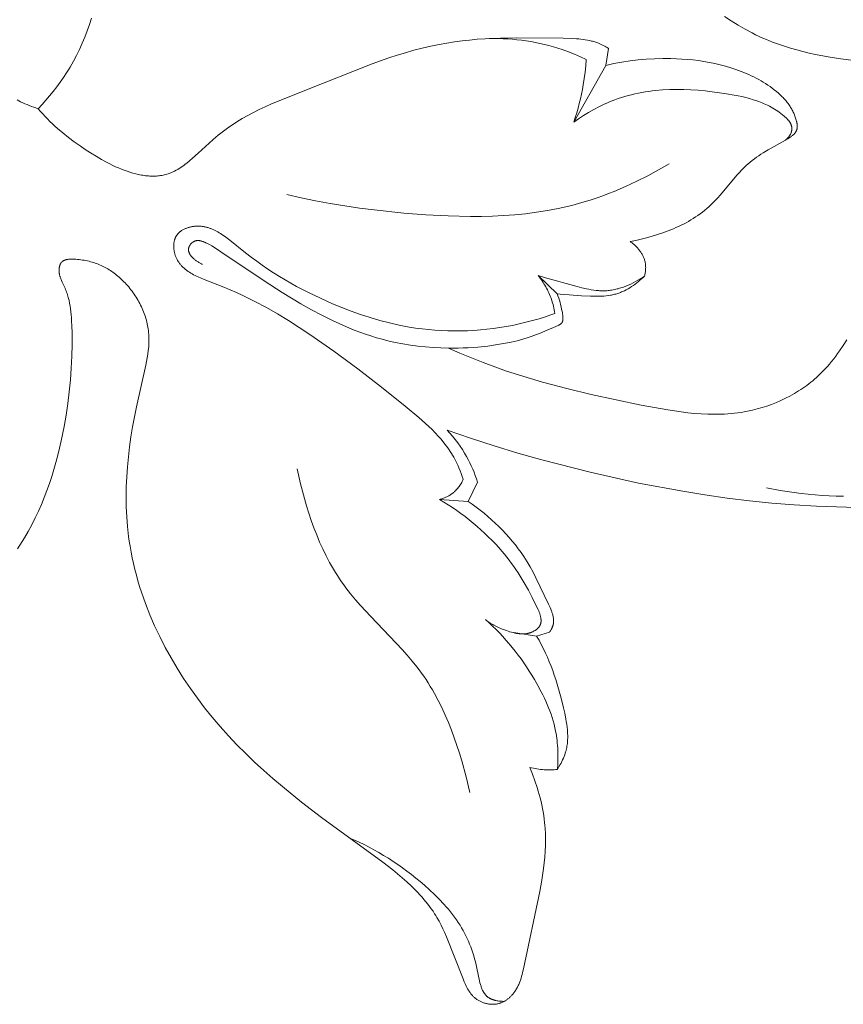
# Model space of a CAD drawing. Units: millimetres. Extents: x 4242 to 6242, y 1458 to 3458.
# Drawn here: x 5644 to 5679, y 2427 to 2468 of the extents above; entities that cross this region are included whole.
import ezdxf

# ---------------------------------------------------------------- set-up
doc = ezdxf.new("R2010")
doc.units = ezdxf.units.MM
doc.header["$MEASUREMENT"] = 0
doc.layers.get('0').update_dxf_attribs({"color": 163, "lineweight": 5})
doc.layers.add('Poliuretan_Stavros', color=161, linetype='Continuous', lineweight=5)

# ---------------------------------------------------------------- blocks, each defined once
blk = doc.blocks.new('NPU.VRS-006_1067_352')
at = {"layer": 'Poliuretan_Stavros'}
for points in [[(440.628, -211.537), (440.535, -211.808), (440.437, -212.077), (440.333, -212.343), (440.223, -212.606), (440.106, -212.865), (439.983, -213.121), (439.852, -213.372), (439.713, -213.62), (439.64, -213.742), (439.565, -213.862), (439.432, -214.066), (439.293, -214.266), (439.148, -214.462), (438.998, -214.655), (438.843, -214.844), (438.684, -215.03), (438.521, -215.212), (438.355, -215.39)], [(473.052, -213.339), (472.503, -213.266), (471.958, -213.181), (471.419, -213.079), (471.152, -213.021), (470.886, -212.958), (470.623, -212.889), (470.361, -212.815), (470.102, -212.734), (469.845, -212.647), (469.59, -212.552), (469.338, -212.45), (469.184, -212.383), (469.03, -212.313), (468.878, -212.241), (468.727, -212.165), (468.427, -212.006), (468.133, -211.836), (467.843, -211.656), (467.559, -211.467)], [(437.466, -215.018), (437.607, -215.091), (437.698, -215.135), (437.789, -215.177), (437.882, -215.217), (437.975, -215.255), (438.069, -215.292), (438.164, -215.326), (438.259, -215.359), (438.355, -215.39)], [(438.355, -215.39), (438.451, -215.503), (438.55, -215.614), (438.65, -215.722), (438.752, -215.827), (438.855, -215.931), (438.961, -216.033), (439.069, -216.132), (439.179, -216.23), (439.405, -216.422), (439.64, -216.61), (439.886, -216.794), (440.142, -216.975), (440.36, -217.124), (440.585, -217.27), (440.815, -217.412), (441.05, -217.549), (441.288, -217.679), (441.409, -217.74), (441.53, -217.8), (441.651, -217.856), (441.773, -217.91), (441.895, -217.961), (442.017, -218.008), (442.139, -218.052), (442.261, -218.093), (442.383, -218.129), (442.504, -218.161), (442.625, -218.19), (442.685, -218.202), (442.745, -218.213), (442.805, -218.223), (442.864, -218.232), (442.924, -218.24), (442.983, -218.246), (443.042, -218.251), (443.101, -218.255), (443.159, -218.258), (443.217, -218.259), (443.275, -218.258), (443.333, -218.257), (443.39, -218.254), (443.447, -218.249), (443.504, -218.243), (443.56, -218.236), (443.616, -218.226), (443.671, -218.216), (443.726, -218.204), (443.781, -218.19), (443.835, -218.174), (443.888, -218.157), (443.923, -218.145), (443.957, -218.132), (443.992, -218.119), (444.026, -218.105), (444.059, -218.09), (444.093, -218.075), (444.16, -218.042), (444.226, -218.007), (444.292, -217.97), (444.357, -217.93), (444.421, -217.889), (444.485, -217.846), (444.548, -217.801), (444.611, -217.754), (444.674, -217.706), (444.799, -217.605), (444.922, -217.5), (445.167, -217.279), (445.78, -216.71), (445.906, -216.601), (446.015, -216.51), (446.124, -216.423), (446.235, -216.338), (446.347, -216.255), (446.46, -216.175), (446.574, -216.098), (446.805, -215.949), (447.039, -215.808), (447.277, -215.675), (447.518, -215.549), (447.761, -215.428), (448.007, -215.312), (448.254, -215.201), (449.768, -214.583), (452.564, -213.478), (453.27, -213.23), (453.624, -213.115), (453.98, -213.006), (454.337, -212.904), (454.696, -212.811), (455.056, -212.727), (455.417, -212.652), (455.739, -212.595), (456.062, -212.545), (456.386, -212.503), (456.711, -212.467), (457.037, -212.438), (457.365, -212.414), (458.023, -212.383), (458.686, -212.369), (460.692, -212.393), (461.069, -212.405), (461.257, -212.416), (461.35, -212.423), (461.443, -212.432), (461.536, -212.443), (461.627, -212.457), (461.718, -212.472), (461.809, -212.491), (461.898, -212.512), (461.943, -212.523), (461.987, -212.536), (462.031, -212.549), (462.075, -212.563), (462.118, -212.578), (462.162, -212.594), (462.221, -212.618), (462.281, -212.644), (462.339, -212.671), (462.397, -212.699), (462.455, -212.729), (462.511, -212.76), (462.567, -212.792), (462.623, -212.825)], [(457.542, -212.404), (457.739, -212.402), (457.935, -212.404), (458.132, -212.411), (458.33, -212.421), (458.527, -212.436), (458.723, -212.455), (458.92, -212.478), (459.116, -212.505), (459.311, -212.536), (459.505, -212.572), (459.699, -212.612), (459.892, -212.656), (460.083, -212.704), (460.274, -212.756), (460.462, -212.813), (460.65, -212.874), (460.91, -212.967), (461.167, -213.068), (461.421, -213.177), (461.671, -213.294)], [(462.623, -212.825), (462.508, -213.545)], [(461.671, -213.294), (461.65, -213.564), (461.621, -213.833), (461.586, -214.102), (461.543, -214.37), (461.507, -214.571), (461.466, -214.772), (461.422, -214.972), (461.374, -215.171), (461.321, -215.369), (461.265, -215.567), (461.206, -215.762), (461.142, -215.957)], [(461.142, -215.957), (462.508, -213.545)], [(462.508, -213.545), (462.677, -213.506), (462.847, -213.469), (463.189, -213.405), (463.533, -213.353), (463.879, -213.312), (464.226, -213.282), (464.575, -213.263), (464.924, -213.255), (465.275, -213.257), (465.509, -213.265), (465.744, -213.277), (465.978, -213.294), (466.212, -213.317), (466.445, -213.345), (466.677, -213.379), (466.908, -213.419), (467.138, -213.465), (467.367, -213.518), (467.593, -213.578), (467.818, -213.645), (468.041, -213.719), (468.261, -213.8), (468.37, -213.844), (468.479, -213.89), (468.587, -213.938), (468.694, -213.987), (468.8, -214.039), (468.906, -214.093), (469.007, -214.147), (469.106, -214.202), (469.204, -214.26), (469.301, -214.32), (469.397, -214.381), (469.491, -214.445), (469.583, -214.512), (469.672, -214.58), (469.76, -214.651), (469.845, -214.725), (469.927, -214.8), (469.967, -214.839), (470.006, -214.878), (470.045, -214.919), (470.082, -214.959), (470.119, -215.001), (470.155, -215.043), (470.19, -215.085), (470.224, -215.128), (470.257, -215.172), (470.29, -215.217), (470.315, -215.254), (470.341, -215.292), (470.365, -215.331), (470.389, -215.369), (470.412, -215.409), (470.434, -215.449), (470.455, -215.489), (470.476, -215.53), (470.495, -215.572), (470.514, -215.614), (470.532, -215.656), (470.549, -215.7), (470.565, -215.744), (470.58, -215.789), (470.594, -215.834), (470.607, -215.88), (470.619, -215.928), (470.624, -215.952), (470.629, -215.976), (470.634, -216), (470.638, -216.024), (470.641, -216.048), (470.644, -216.072), (470.646, -216.096), (470.647, -216.12), (470.648, -216.131), (470.648, -216.143), (470.648, -216.155), (470.647, -216.166), (470.647, -216.177), (470.646, -216.189), (470.645, -216.2), (470.643, -216.211), (470.642, -216.222), (470.64, -216.233), (470.638, -216.244), (470.635, -216.255), (470.633, -216.266), (470.63, -216.276), (470.626, -216.287), (470.622, -216.298), (470.618, -216.308), (470.614, -216.318), (470.61, -216.329), (470.605, -216.339), (470.6, -216.349), (470.594, -216.359), (470.589, -216.368), (470.583, -216.378), (470.577, -216.387), (470.57, -216.397), (470.564, -216.406), (470.557, -216.415), (470.55, -216.424), (470.543, -216.433), (470.535, -216.442), (470.528, -216.451), (470.52, -216.46), (470.512, -216.469), (470.495, -216.486), (470.477, -216.502), (470.459, -216.519), (470.44, -216.535), (470.421, -216.55), (470.401, -216.566), (470.38, -216.581), (470.337, -216.611), (470.293, -216.639), (470.248, -216.667), (470.154, -216.721), (469.404, -217.141), (469.203, -217.264), (469.105, -217.326), (469.009, -217.39), (468.915, -217.455), (468.823, -217.522), (468.733, -217.591), (468.645, -217.662), (468.558, -217.735), (468.474, -217.811), (468.376, -217.905), (468.28, -218.002), (468.186, -218.103), (468.094, -218.206), (467.366, -219.072), (467.272, -219.178), (467.175, -219.283), (467.076, -219.384), (466.975, -219.483), (466.888, -219.563), (466.798, -219.641), (466.707, -219.716), (466.614, -219.789), (466.519, -219.86), (466.423, -219.928), (466.324, -219.994), (466.224, -220.058), (466.123, -220.12), (466.02, -220.18), (465.916, -220.238), (465.811, -220.294), (465.704, -220.347), (465.596, -220.399), (465.487, -220.449), (465.377, -220.497), (465.155, -220.587), (464.93, -220.671), (464.702, -220.747), (464.472, -220.817), (464.241, -220.881), (464.009, -220.939), (463.777, -220.992), (463.545, -221.039)], [(461.142, -215.957), (461.347, -215.815), (461.557, -215.679), (461.77, -215.548), (461.988, -215.425), (462.209, -215.308), (462.321, -215.253), (462.434, -215.2), (462.547, -215.148), (462.662, -215.099), (462.777, -215.053), (462.893, -215.008), (463.033, -214.959), (463.173, -214.912), (463.314, -214.869), (463.457, -214.829), (463.6, -214.793), (463.744, -214.759), (463.889, -214.728), (464.034, -214.701), (464.18, -214.676), (464.327, -214.654), (464.475, -214.635), (464.623, -214.619), (464.921, -214.593), (465.22, -214.578), (465.521, -214.573), (465.823, -214.576), (466.125, -214.588), (466.428, -214.607), (466.731, -214.634), (467.034, -214.668), (467.335, -214.707), (467.636, -214.753), (467.967, -214.81), (468.131, -214.842), (468.294, -214.877), (468.456, -214.916), (468.616, -214.958), (468.774, -215.005), (468.931, -215.057), (469.008, -215.084), (469.085, -215.114), (469.161, -215.144), (469.237, -215.176), (469.312, -215.21), (469.386, -215.245), (469.46, -215.282), (469.533, -215.321), (469.605, -215.361), (469.676, -215.404), (469.747, -215.448), (469.816, -215.494), (469.885, -215.542), (469.953, -215.593), (470.02, -215.645), (470.086, -215.7), (470.139, -215.746), (470.165, -215.77), (470.19, -215.794), (470.215, -215.819), (470.239, -215.844), (470.261, -215.87), (470.273, -215.883), (470.283, -215.896), (470.294, -215.91), (470.304, -215.923), (470.314, -215.937), (470.323, -215.951), (470.332, -215.965), (470.341, -215.979), (470.349, -215.993), (470.357, -216.008), (470.365, -216.022), (470.372, -216.037), (470.378, -216.052), (470.385, -216.068), (470.39, -216.083), (470.395, -216.099), (470.4, -216.115), (470.402, -216.123), (470.404, -216.131), (470.406, -216.142), (470.409, -216.153), (470.411, -216.165), (470.412, -216.177), (470.414, -216.188), (470.415, -216.2), (470.416, -216.212), (470.416, -216.223), (470.416, -216.235), (470.416, -216.247), (470.416, -216.259), (470.415, -216.271), (470.415, -216.282), (470.413, -216.294), (470.412, -216.306), (470.41, -216.318), (470.408, -216.333), (470.404, -216.348), (470.401, -216.363), (470.397, -216.378), (470.392, -216.393), (470.387, -216.408), (470.382, -216.422), (470.376, -216.437), (470.37, -216.451), (470.363, -216.465), (470.356, -216.479), (470.349, -216.493), (470.341, -216.507), (470.333, -216.52), (470.325, -216.534), (470.316, -216.547), (470.307, -216.56), (470.298, -216.572), (470.289, -216.585), (470.279, -216.597), (470.269, -216.609), (470.258, -216.621), (470.248, -216.633), (470.237, -216.645), (470.226, -216.656), (470.215, -216.667), (470.203, -216.677), (470.192, -216.688), (470.18, -216.698), (470.168, -216.708), (470.156, -216.717), (470.144, -216.727)], [(455.811, -225.568), (456.298, -225.785), (456.788, -225.992), (457.283, -226.187), (457.782, -226.372), (458.284, -226.547), (458.789, -226.712), (459.81, -227.018), (460.843, -227.295), (461.887, -227.546), (464.001, -227.993), (465.137, -228.201), (465.706, -228.285), (465.99, -228.32), (466.275, -228.348), (466.559, -228.369), (466.843, -228.383), (467.127, -228.388), (467.41, -228.383), (467.551, -228.377), (467.692, -228.369), (467.834, -228.358), (467.975, -228.344), (468.115, -228.327), (468.256, -228.307), (468.396, -228.284), (468.537, -228.258), (468.743, -228.213), (468.949, -228.161), (469.154, -228.102), (469.358, -228.037), (469.559, -227.964), (469.758, -227.885), (469.954, -227.8), (470.147, -227.708), (470.337, -227.61), (470.524, -227.505), (470.706, -227.395), (470.795, -227.337), (470.883, -227.278), (470.97, -227.218), (471.056, -227.156), (471.14, -227.093), (471.223, -227.028), (471.305, -226.962), (471.385, -226.895), (471.464, -226.826), (471.541, -226.756), (471.642, -226.659), (471.741, -226.56), (471.837, -226.458), (471.931, -226.355), (472.022, -226.249), (472.111, -226.141), (472.197, -226.032), (472.282, -225.92), (472.364, -225.807), (472.445, -225.692), (472.6, -225.458), (472.75, -225.218)], [(448.928, -219.037), (449.541, -219.179), (450.157, -219.308), (450.775, -219.423), (451.396, -219.525), (452.019, -219.615), (452.645, -219.695), (453.905, -219.826), (454.848, -219.901), (455.795, -219.952), (456.742, -219.973), (457.214, -219.97), (457.686, -219.958), (458.157, -219.935), (458.626, -219.901), (459.093, -219.854), (459.558, -219.795), (460.02, -219.722), (460.479, -219.635), (460.935, -219.533), (461.162, -219.475), (461.388, -219.414), (461.637, -219.341), (461.886, -219.263), (462.133, -219.181), (462.378, -219.093), (462.623, -219.001), (462.865, -218.905), (463.346, -218.7), (463.82, -218.478), (464.287, -218.243), (464.746, -217.994), (465.197, -217.732)], [(456.439, -231.151), (456.398, -231.029), (456.353, -230.908), (456.307, -230.788), (456.257, -230.669), (456.205, -230.551), (456.15, -230.435), (456.092, -230.321), (456.031, -230.208), (455.985, -230.128), (455.936, -230.049), (455.886, -229.97), (455.835, -229.893), (455.782, -229.817), (455.727, -229.742), (455.671, -229.668), (455.614, -229.595), (455.495, -229.452), (455.372, -229.312), (455.244, -229.175), (455.112, -229.041), (454.977, -228.91), (454.838, -228.781), (454.554, -228.529), (453.967, -228.041), (452.962, -227.237), (451.953, -226.458), (450.938, -225.709), (449.918, -224.997), (449.464, -224.695), (449.006, -224.402), (448.539, -224.118), (448.062, -223.845), (447.569, -223.583), (447.059, -223.332), (446.796, -223.211), (446.528, -223.094), (446.253, -222.979), (445.422, -222.658), (445.288, -222.602), (445.156, -222.543), (445.092, -222.513), (445.028, -222.481), (444.966, -222.449), (444.905, -222.415), (444.845, -222.381), (444.787, -222.345), (444.731, -222.307), (444.676, -222.268), (444.65, -222.248), (444.624, -222.228), (444.598, -222.207), (444.573, -222.186), (444.548, -222.164), (444.524, -222.142), (444.5, -222.12), (444.477, -222.097), (444.455, -222.073), (444.433, -222.049), (444.412, -222.025), (444.391, -222), (444.371, -221.974), (444.352, -221.948), (444.333, -221.922), (444.315, -221.894), (444.298, -221.867), (444.281, -221.839), (444.266, -221.81), (444.25, -221.78), (444.236, -221.75), (444.222, -221.72), (444.209, -221.688), (444.197, -221.657), (444.188, -221.63), (444.179, -221.604), (444.171, -221.577), (444.164, -221.55), (444.157, -221.523), (444.151, -221.495), (444.145, -221.467), (444.14, -221.439), (444.135, -221.411), (444.131, -221.382), (444.128, -221.354), (444.125, -221.325), (444.124, -221.297), (444.122, -221.268), (444.122, -221.24), (444.122, -221.211), (444.123, -221.183), (444.125, -221.155), (444.128, -221.127), (444.131, -221.099), (444.135, -221.071), (444.14, -221.044), (444.145, -221.017), (444.152, -220.991), (444.159, -220.964), (444.163, -220.951), (444.168, -220.939), (444.172, -220.926), (444.177, -220.913), (444.182, -220.901), (444.187, -220.888), (444.192, -220.876), (444.198, -220.864), (444.204, -220.852), (444.21, -220.84), (444.216, -220.828), (444.222, -220.817), (444.229, -220.805), (444.236, -220.794), (444.244, -220.782), (444.252, -220.77), (444.26, -220.759), (444.268, -220.748), (444.277, -220.736), (444.286, -220.725), (444.295, -220.715), (444.305, -220.704), (444.314, -220.694), (444.324, -220.684), (444.334, -220.673), (444.345, -220.664), (444.355, -220.654), (444.366, -220.644), (444.377, -220.635), (444.388, -220.626), (444.399, -220.617), (444.411, -220.608), (444.435, -220.591), (444.459, -220.575), (444.484, -220.559), (444.509, -220.544), (444.536, -220.529), (444.562, -220.516), (444.59, -220.503), (444.617, -220.491), (444.645, -220.479), (444.674, -220.468), (444.702, -220.458), (444.732, -220.448), (444.761, -220.439), (444.79, -220.431), (444.82, -220.423), (444.85, -220.417), (444.88, -220.41), (444.91, -220.405), (444.94, -220.4), (444.97, -220.396), (445, -220.392), (445.03, -220.389), (445.06, -220.387), (445.094, -220.385), (445.128, -220.384), (445.161, -220.384), (445.195, -220.384), (445.228, -220.385), (445.261, -220.388), (445.293, -220.391), (445.326, -220.394), (445.358, -220.399), (445.39, -220.404), (445.422, -220.409), (445.454, -220.416), (445.485, -220.423), (445.517, -220.431), (445.548, -220.439), (445.579, -220.448), (445.61, -220.458), (445.641, -220.468), (445.671, -220.479), (445.702, -220.491), (445.762, -220.515), (445.822, -220.542), (445.881, -220.571), (445.94, -220.601), (445.998, -220.633), (446.056, -220.667), (446.113, -220.703), (446.17, -220.74), (446.283, -220.817), (446.394, -220.899), (446.505, -220.983), (447.177, -221.525), (447.414, -221.706), (447.652, -221.881), (447.891, -222.051), (448.131, -222.214), (448.372, -222.371), (448.615, -222.524), (448.859, -222.671), (449.104, -222.812), (449.351, -222.95), (449.851, -223.21), (450.359, -223.454), (450.876, -223.683), (451.268, -223.844), (451.665, -223.997), (452.068, -224.14), (452.474, -224.272), (452.885, -224.393), (453.3, -224.502), (453.718, -224.596), (453.929, -224.638), (454.14, -224.676), (454.413, -224.719), (454.686, -224.756), (454.961, -224.786), (455.236, -224.81), (455.512, -224.827), (455.788, -224.838), (456.064, -224.843), (456.341, -224.841), (456.617, -224.833), (456.893, -224.819), (457.168, -224.799), (457.443, -224.772), (457.717, -224.739), (457.99, -224.7), (458.261, -224.655), (458.532, -224.604), (458.762, -224.556), (458.991, -224.504), (459.218, -224.447), (459.444, -224.385), (459.67, -224.32), (459.893, -224.25), (460.116, -224.177), (460.337, -224.099)], [(455.811, -225.568), (455.486, -225.56), (455.161, -225.544), (454.836, -225.519), (454.512, -225.486), (454.189, -225.443), (453.868, -225.391), (453.549, -225.33), (453.233, -225.259), (452.99, -225.197), (452.749, -225.129), (452.51, -225.055), (452.273, -224.976), (452.037, -224.892), (451.803, -224.803), (451.57, -224.709), (451.339, -224.61), (450.881, -224.401), (450.428, -224.176), (449.98, -223.938), (449.536, -223.689), (448.74, -223.212), (447.962, -222.716), (446.122, -221.472), (445.936, -221.351), (445.736, -221.227), (445.641, -221.17), (445.592, -221.143), (445.543, -221.117), (445.494, -221.092), (445.469, -221.08), (445.444, -221.069), (445.419, -221.059), (445.394, -221.049), (445.369, -221.039), (445.345, -221.031), (445.32, -221.023), (445.295, -221.017), (445.283, -221.014), (445.271, -221.011), (445.258, -221.008), (445.246, -221.006), (445.234, -221.004), (445.222, -221.002), (445.21, -221), (445.198, -220.999), (445.186, -220.998), (445.174, -220.998), (445.162, -220.997), (445.15, -220.997), (445.138, -220.997), (445.127, -220.998), (445.115, -220.999), (445.103, -221), (445.092, -221.001), (445.08, -221.003), (445.069, -221.006), (445.058, -221.008), (445.046, -221.011), (445.035, -221.014), (445.024, -221.018), (445.013, -221.022), (445.002, -221.027), (444.991, -221.031), (444.981, -221.037), (444.97, -221.042), (444.96, -221.048), (444.951, -221.054), (444.942, -221.06), (444.933, -221.066), (444.923, -221.073), (444.915, -221.08), (444.906, -221.087), (444.897, -221.094), (444.888, -221.102), (444.88, -221.11), (444.872, -221.118), (444.864, -221.127), (444.856, -221.135), (444.848, -221.144), (444.841, -221.153), (444.834, -221.162), (444.827, -221.172), (444.82, -221.181), (444.814, -221.191), (444.807, -221.2), (444.801, -221.21), (444.796, -221.22), (444.79, -221.23), (444.785, -221.241), (444.781, -221.251), (444.776, -221.261), (444.772, -221.271), (444.768, -221.282), (444.765, -221.292), (444.762, -221.303), (444.759, -221.313), (444.757, -221.324), (444.755, -221.33), (444.754, -221.337), (444.753, -221.344), (444.752, -221.35), (444.752, -221.357), (444.751, -221.364), (444.751, -221.37), (444.751, -221.377), (444.75, -221.384), (444.751, -221.39), (444.751, -221.397), (444.751, -221.404), (444.752, -221.41), (444.752, -221.417), (444.753, -221.424), (444.754, -221.43), (444.755, -221.437), (444.756, -221.443), (444.757, -221.45), (444.759, -221.456), (444.76, -221.463), (444.762, -221.469), (444.764, -221.476), (444.766, -221.482), (444.768, -221.489), (444.77, -221.495), (444.775, -221.508), (444.78, -221.521), (444.786, -221.534), (444.792, -221.547), (444.798, -221.559), (444.805, -221.572), (444.813, -221.584), (444.82, -221.597), (444.828, -221.609), (444.837, -221.621), (444.846, -221.633), (444.855, -221.645), (444.864, -221.657), (444.874, -221.669), (444.884, -221.681), (444.895, -221.693), (444.905, -221.704), (444.928, -221.727), (444.951, -221.749), (444.975, -221.771), (445, -221.792), (445.025, -221.813), (445.051, -221.833), (445.078, -221.853), (445.105, -221.872), (445.132, -221.89), (445.159, -221.908), (445.187, -221.925), (445.214, -221.941), (445.242, -221.957), (445.269, -221.972), (445.296, -221.986), (445.322, -221.999), (445.348, -222.012)], [(463.545, -221.039), (463.573, -221.059), (463.601, -221.08), (463.628, -221.101), (463.655, -221.123), (463.682, -221.146), (463.709, -221.169), (463.735, -221.192), (463.761, -221.217), (463.786, -221.241), (463.811, -221.267), (463.835, -221.293), (463.859, -221.319), (463.882, -221.346), (463.905, -221.373), (463.927, -221.401), (463.948, -221.43), (463.969, -221.458), (463.989, -221.487), (464.009, -221.517), (464.027, -221.547), (464.045, -221.577), (464.062, -221.608), (464.078, -221.639), (464.093, -221.671), (464.107, -221.702), (464.121, -221.734), (464.133, -221.767), (464.144, -221.799), (464.155, -221.832), (464.164, -221.866), (464.172, -221.899), (464.179, -221.933), (464.183, -221.951), (464.185, -221.968), (464.19, -222.004), (464.194, -222.04), (464.197, -222.077), (464.198, -222.113), (464.199, -222.149), (464.198, -222.186), (464.196, -222.222), (464.193, -222.258), (464.19, -222.295), (464.185, -222.331), (464.18, -222.367), (464.174, -222.403), (464.167, -222.439), (464.159, -222.474), (464.15, -222.509)], [(459.271, -243.406), (459.384, -243.689), (459.489, -243.976), (459.585, -244.266), (459.629, -244.412), (459.671, -244.559), (459.71, -244.707), (459.747, -244.855), (459.78, -245.004), (459.811, -245.153), (459.838, -245.303), (459.862, -245.453), (459.883, -245.603), (459.9, -245.754), (459.911, -245.876), (459.92, -245.998), (459.932, -246.241), (459.936, -246.486), (459.932, -246.73), (459.921, -246.975), (459.903, -247.22), (459.879, -247.464), (459.85, -247.709), (459.779, -248.198), (459.692, -248.684), (459.001, -251.97), (458.965, -252.133), (458.944, -252.214), (458.923, -252.294), (458.899, -252.374), (458.873, -252.452), (458.845, -252.53), (458.83, -252.568), (458.814, -252.607), (458.797, -252.645), (458.78, -252.682), (458.762, -252.719), (458.743, -252.756), (458.723, -252.793), (458.702, -252.829), (458.681, -252.865), (458.658, -252.9), (458.627, -252.946), (458.594, -252.991), (458.577, -253.013), (458.559, -253.035), (458.541, -253.056), (458.523, -253.077), (458.505, -253.098), (458.485, -253.119), (458.466, -253.139), (458.446, -253.159), (458.426, -253.178), (458.405, -253.197), (458.385, -253.216), (458.363, -253.234), (458.342, -253.251), (458.32, -253.268), (458.297, -253.285), (458.275, -253.301), (458.252, -253.316), (458.228, -253.331), (458.205, -253.346), (458.181, -253.359), (458.156, -253.372), (458.132, -253.385), (458.107, -253.396), (458.081, -253.407), (458.056, -253.418), (458.03, -253.427), (458.004, -253.436), (457.977, -253.444), (457.947, -253.453), (457.916, -253.46), (457.884, -253.466), (457.852, -253.472), (457.821, -253.476), (457.788, -253.479), (457.756, -253.482), (457.724, -253.483), (457.691, -253.484), (457.658, -253.483), (457.626, -253.482), (457.593, -253.479), (457.56, -253.476), (457.528, -253.472), (457.495, -253.467), (457.463, -253.461), (457.431, -253.454), (457.399, -253.447), (457.367, -253.438), (457.336, -253.429), (457.304, -253.419), (457.274, -253.408), (457.243, -253.396), (457.213, -253.384), (457.183, -253.371), (457.154, -253.357), (457.125, -253.342), (457.097, -253.326), (457.07, -253.31), (457.043, -253.293), (457.016, -253.276), (456.991, -253.257), (456.965, -253.238), (456.941, -253.218), (456.917, -253.197), (456.893, -253.176), (456.871, -253.154), (456.849, -253.131), (456.827, -253.108), (456.806, -253.085), (456.786, -253.06), (456.766, -253.036), (456.747, -253.01), (456.729, -252.985), (456.71, -252.959), (456.693, -252.932), (456.675, -252.905), (456.658, -252.878), (456.626, -252.822), (456.595, -252.765), (456.565, -252.707), (456.536, -252.648), (456.481, -252.528), (456.429, -252.406), (455.727, -250.62), (455.652, -250.448), (455.574, -250.28), (455.493, -250.113), (455.407, -249.95), (455.317, -249.79), (455.27, -249.711), (455.221, -249.633), (455.152, -249.527), (455.08, -249.423), (455.006, -249.32), (454.929, -249.218), (454.849, -249.119), (454.768, -249.02), (454.684, -248.924), (454.598, -248.828), (454.51, -248.734), (454.42, -248.641), (454.235, -248.459), (454.044, -248.281), (453.846, -248.107), (453.643, -247.937), (453.436, -247.77), (453.012, -247.443), (450.405, -245.535), (449.563, -244.886), (448.743, -244.221), (448.343, -243.88), (447.949, -243.533), (447.563, -243.178), (447.184, -242.815), (446.813, -242.444), (446.451, -242.063), (446.098, -241.671), (445.755, -241.268), (445.437, -240.873), (445.128, -240.467), (444.83, -240.052), (444.544, -239.627), (444.269, -239.193), (444.008, -238.751), (443.76, -238.301), (443.526, -237.845), (443.307, -237.381), (443.105, -236.912), (442.918, -236.437), (442.832, -236.198), (442.75, -235.957), (442.672, -235.716), (442.599, -235.473), (442.531, -235.23), (442.468, -234.985), (442.409, -234.74), (442.356, -234.494), (442.307, -234.248), (442.264, -234), (442.232, -233.791), (442.203, -233.582), (442.157, -233.163), (442.124, -232.742), (442.105, -232.32), (442.099, -231.897), (442.105, -231.473), (442.123, -231.049), (442.152, -230.624), (442.192, -230.198), (442.242, -229.772), (442.301, -229.346), (442.37, -228.92), (442.447, -228.495), (442.531, -228.069), (442.94, -226.291), (442.97, -226.137), (442.998, -225.983), (443.021, -225.83), (443.041, -225.676), (443.056, -225.522), (443.061, -225.446), (443.065, -225.369), (443.067, -225.293), (443.068, -225.216), (443.067, -225.14), (443.065, -225.063), (443.061, -224.987), (443.055, -224.911), (443.047, -224.834), (443.037, -224.758), (443.025, -224.684), (443.011, -224.611), (442.996, -224.537), (442.979, -224.464), (442.96, -224.39), (442.939, -224.317), (442.916, -224.245), (442.892, -224.172), (442.866, -224.1), (442.839, -224.029), (442.81, -223.958), (442.779, -223.887), (442.747, -223.817), (442.713, -223.748), (442.678, -223.679), (442.641, -223.611), (442.603, -223.543), (442.564, -223.476), (442.524, -223.41), (442.482, -223.345), (442.439, -223.281), (442.394, -223.217), (442.349, -223.155), (442.302, -223.093), (442.254, -223.033), (442.206, -222.973), (442.156, -222.915), (442.105, -222.858), (442.053, -222.802), (442, -222.747), (441.947, -222.693), (441.892, -222.641), (441.843, -222.596), (441.794, -222.552), (441.744, -222.509), (441.693, -222.467), (441.642, -222.427), (441.59, -222.387), (441.537, -222.349), (441.484, -222.312), (441.43, -222.275), (441.375, -222.24), (441.319, -222.207), (441.262, -222.174), (441.205, -222.143), (441.147, -222.112), (441.088, -222.083), (441.028, -222.056), (440.968, -222.029), (440.906, -222.004), (440.844, -221.98), (440.781, -221.958), (440.717, -221.936), (440.652, -221.916), (440.586, -221.898), (440.519, -221.881), (440.452, -221.865), (440.383, -221.85), (440.313, -221.837), (440.243, -221.826), (440.171, -221.816), (440.099, -221.807), (440.025, -221.8), (439.951, -221.794), (439.862, -221.789), (439.817, -221.788), (439.773, -221.788), (439.729, -221.789), (439.686, -221.791), (439.665, -221.793), (439.644, -221.795), (439.623, -221.798), (439.603, -221.801), (439.583, -221.805), (439.563, -221.809), (439.544, -221.813), (439.525, -221.818), (439.516, -221.821), (439.507, -221.824), (439.498, -221.827), (439.489, -221.83), (439.48, -221.834), (439.471, -221.837), (439.463, -221.841), (439.454, -221.845), (439.446, -221.849), (439.438, -221.853), (439.43, -221.857), (439.422, -221.862), (439.414, -221.866), (439.407, -221.871), (439.4, -221.876), (439.392, -221.881), (439.385, -221.887), (439.378, -221.892), (439.372, -221.898), (439.365, -221.904), (439.359, -221.91), (439.352, -221.916), (439.346, -221.923), (439.341, -221.929), (439.336, -221.935), (439.332, -221.94), (439.328, -221.945), (439.324, -221.951), (439.32, -221.957), (439.316, -221.962), (439.313, -221.968), (439.309, -221.974), (439.306, -221.98), (439.302, -221.986), (439.299, -221.993), (439.296, -221.999), (439.293, -222.005), (439.29, -222.012), (439.284, -222.025), (439.279, -222.039), (439.274, -222.053), (439.27, -222.067), (439.266, -222.081), (439.262, -222.096), (439.259, -222.111), (439.256, -222.126), (439.253, -222.141), (439.251, -222.156), (439.249, -222.172), (439.247, -222.188), (439.246, -222.203), (439.245, -222.219), (439.244, -222.235), (439.244, -222.251), (439.244, -222.267), (439.244, -222.283), (439.244, -222.299), (439.245, -222.315), (439.246, -222.331), (439.248, -222.347), (439.249, -222.363), (439.253, -222.394), (439.257, -222.415), (439.26, -222.434), (439.264, -222.454), (439.269, -222.474), (439.274, -222.493), (439.279, -222.512), (439.284, -222.531), (439.29, -222.55), (439.302, -222.587), (439.316, -222.623), (439.33, -222.659), (439.345, -222.695), (439.377, -222.765), (439.476, -222.972), (439.501, -223.027), (439.524, -223.082), (439.546, -223.138), (439.566, -223.195), (439.586, -223.252), (439.604, -223.309), (439.621, -223.367), (439.637, -223.425), (439.667, -223.543), (439.692, -223.662), (439.714, -223.783), (439.732, -223.905), (439.748, -224.027), (439.761, -224.15), (439.771, -224.275), (439.779, -224.399), (439.79, -224.649), (439.796, -224.899), (439.798, -225.412), (439.786, -225.921), (439.762, -226.426), (439.725, -226.928), (439.676, -227.427), (439.615, -227.924), (439.542, -228.418), (439.457, -228.91), (439.334, -229.522), (439.265, -229.827), (439.191, -230.131), (439.11, -230.434), (439.024, -230.735), (438.932, -231.035), (438.833, -231.334), (438.727, -231.631), (438.614, -231.925), (438.493, -232.218), (438.365, -232.509), (438.229, -232.798), (438.084, -233.084), (437.931, -233.368), (437.769, -233.649), (437.674, -233.805), (437.576, -233.96), (437.474, -234.113)], [(459.622, -222.481), (460.432, -223.259)], [(459.622, -222.481), (459.937, -222.579), (461.29, -222.953), (461.488, -223.005), (461.688, -223.052), (461.787, -223.072), (461.887, -223.09), (461.987, -223.106), (462.087, -223.119), (462.187, -223.128), (462.237, -223.131), (462.288, -223.134), (462.338, -223.135), (462.388, -223.135), (462.438, -223.135), (462.488, -223.133), (462.543, -223.13), (462.598, -223.125), (462.653, -223.119), (462.708, -223.112), (462.763, -223.104), (462.818, -223.094), (462.872, -223.083), (462.927, -223.071), (462.981, -223.058), (463.035, -223.044), (463.089, -223.029), (463.143, -223.012), (463.197, -222.995), (463.25, -222.976), (463.356, -222.937), (463.461, -222.894), (463.565, -222.847), (463.667, -222.797), (463.768, -222.745), (463.866, -222.689), (463.963, -222.631), (464.058, -222.571), (464.15, -222.509)], [(460.337, -224.099), (460.324, -224.022), (460.31, -223.945), (460.294, -223.869), (460.276, -223.793), (460.257, -223.718), (460.235, -223.643), (460.212, -223.568), (460.187, -223.494), (460.163, -223.426), (460.136, -223.358), (460.108, -223.291), (460.079, -223.224), (460.048, -223.158), (460.016, -223.092), (459.982, -223.028), (459.947, -222.964), (459.911, -222.9), (459.873, -222.838), (459.835, -222.776), (459.794, -222.715), (459.753, -222.655), (459.711, -222.596), (459.667, -222.538), (459.622, -222.481)], [(464.15, -222.509), (464.088, -222.57), (464.023, -222.63), (463.957, -222.689), (463.889, -222.746), (463.819, -222.802), (463.748, -222.855), (463.676, -222.907), (463.602, -222.957), (463.527, -223.004), (463.45, -223.049), (463.373, -223.091), (463.294, -223.131), (463.254, -223.15), (463.214, -223.168), (463.174, -223.185), (463.133, -223.201), (463.093, -223.217), (463.052, -223.232), (463.01, -223.245), (462.969, -223.259), (462.924, -223.272), (462.879, -223.284), (462.834, -223.295), (462.788, -223.305), (462.743, -223.314), (462.697, -223.322), (462.605, -223.337), (462.512, -223.348), (462.418, -223.357), (462.325, -223.363), (462.23, -223.366), (462.135, -223.368), (462.041, -223.368), (461.85, -223.364), (461.47, -223.345), (460.949, -223.313), (460.69, -223.29), (460.561, -223.275), (460.432, -223.259)], [(460.432, -223.259), (460.467, -223.35), (460.499, -223.442), (460.528, -223.535), (460.556, -223.629), (460.581, -223.724), (460.603, -223.819), (460.624, -223.913), (460.643, -224.008), (460.654, -224.07), (460.664, -224.133), (460.668, -224.164), (460.671, -224.196), (460.674, -224.229), (460.677, -224.262), (460.678, -224.291), (460.678, -224.306), (460.678, -224.321), (460.678, -224.336), (460.677, -224.35), (460.676, -224.365), (460.674, -224.379), (460.674, -224.386), (460.673, -224.393), (460.671, -224.4), (460.67, -224.407), (460.669, -224.414), (460.667, -224.42), (460.665, -224.427), (460.664, -224.434), (460.661, -224.44), (460.659, -224.447), (460.657, -224.453), (460.654, -224.459), (460.652, -224.465), (460.649, -224.471), (460.646, -224.477), (460.644, -224.48), (460.643, -224.483), (460.641, -224.486), (460.638, -224.489), (460.636, -224.493), (460.634, -224.496), (460.631, -224.499), (460.629, -224.502), (460.627, -224.506), (460.624, -224.509), (460.621, -224.512), (460.619, -224.515), (460.616, -224.518), (460.613, -224.521), (460.607, -224.527), (460.601, -224.532), (460.595, -224.538), (460.588, -224.543), (460.582, -224.548), (460.575, -224.553), (460.568, -224.558), (460.561, -224.563), (460.553, -224.567), (460.546, -224.572), (460.53, -224.581), (460.515, -224.589), (460.498, -224.597), (460.482, -224.605), (459.916, -224.851), (459.678, -224.95), (459.559, -224.997), (459.439, -225.042), (459.324, -225.083), (459.207, -225.121), (458.969, -225.193), (458.728, -225.257), (458.482, -225.315), (458.234, -225.366), (457.984, -225.41), (457.732, -225.449), (457.481, -225.483), (457.063, -225.527), (456.854, -225.543), (456.645, -225.556), (456.437, -225.565), (456.228, -225.57), (456.02, -225.571), (455.811, -225.568)], [(469.335, -231.509), (469.923, -231.623), (470.218, -231.672), (470.514, -231.716), (470.812, -231.755), (471.11, -231.788), (471.409, -231.817), (471.708, -231.84), (472.008, -231.857), (472.308, -231.869), (472.608, -231.876)], [(481, -232.84), (480.071, -232.84), (479.142, -232.818), (478.213, -232.769), (477.75, -232.733), (474.925, -232.425), (474.432, -232.394), (471.469, -232.296), (470.516, -232.244), (469.564, -232.168), (468.614, -232.071), (467.666, -231.954), (466.721, -231.817), (465.777, -231.664), (463.898, -231.31), (461.831, -230.853), (459.782, -230.329), (458.765, -230.04), (457.753, -229.733), (456.748, -229.408), (455.749, -229.064)], [(455.749, -229.064), (455.868, -229.192), (455.983, -229.324), (456.094, -229.459), (456.201, -229.598), (456.304, -229.741), (456.401, -229.886), (456.494, -230.035), (456.582, -230.187), (456.653, -230.317), (456.719, -230.449), (456.782, -230.583), (456.842, -230.719), (456.897, -230.856), (456.949, -230.995), (456.997, -231.135), (457.042, -231.276)], [(449.374, -230.708), (449.518, -231.34), (449.683, -231.972), (449.774, -232.286), (449.871, -232.598), (449.975, -232.908), (450.085, -233.216), (450.203, -233.52), (450.328, -233.82), (450.461, -234.116), (450.603, -234.407), (450.754, -234.693), (450.913, -234.973), (450.997, -235.111), (451.083, -235.247), (451.171, -235.381), (451.262, -235.514), (451.355, -235.644), (451.45, -235.773), (451.648, -236.026), (451.854, -236.273), (452.066, -236.516), (452.504, -236.99), (453.845, -238.397), (454.059, -238.638), (454.267, -238.884), (454.467, -239.135), (454.565, -239.263), (454.66, -239.392), (454.758, -239.532), (454.854, -239.673), (454.947, -239.816), (455.037, -239.962), (455.125, -240.108), (455.21, -240.257), (455.374, -240.559), (455.528, -240.866), (455.673, -241.179), (455.809, -241.496), (455.937, -241.818), (456.058, -242.143), (456.171, -242.471), (456.277, -242.802), (456.377, -243.134), (456.559, -243.803), (456.719, -244.472)], [(455.428, -232.013), (455.463, -232.004), (455.498, -231.994), (455.533, -231.983), (455.567, -231.972), (455.601, -231.959), (455.635, -231.946), (455.669, -231.932), (455.702, -231.917), (455.735, -231.902), (455.767, -231.886), (455.799, -231.869), (455.831, -231.851), (455.862, -231.832), (455.893, -231.813), (455.923, -231.792), (455.953, -231.771), (455.973, -231.756), (455.992, -231.741), (456.011, -231.725), (456.03, -231.709), (456.049, -231.693), (456.067, -231.676), (456.086, -231.659), (456.103, -231.642), (456.138, -231.606), (456.172, -231.569), (456.204, -231.531), (456.236, -231.492), (456.266, -231.452), (456.294, -231.411), (456.322, -231.369), (456.348, -231.327), (456.373, -231.283), (456.396, -231.24), (456.419, -231.195), (456.439, -231.151)], [(457.042, -231.276), (456.65, -232.092)], [(455.428, -232.013), (456.65, -232.092)], [(457.382, -237.121), (457.431, -237.159), (457.482, -237.197), (457.533, -237.233), (457.585, -237.267), (457.638, -237.3), (457.692, -237.332), (457.746, -237.363), (457.802, -237.392), (457.858, -237.42), (457.915, -237.448), (457.973, -237.474), (458.031, -237.499), (458.09, -237.523), (458.15, -237.546), (458.273, -237.59), (458.343, -237.614), (458.414, -237.636), (458.486, -237.656), (458.558, -237.675), (458.631, -237.691), (458.668, -237.698), (458.704, -237.705), (458.74, -237.711), (458.777, -237.715), (458.813, -237.72), (458.85, -237.723), (458.886, -237.725), (458.922, -237.727), (458.958, -237.728), (458.994, -237.727), (459.03, -237.726), (459.066, -237.723), (459.102, -237.719), (459.137, -237.714), (459.172, -237.708), (459.19, -237.705), (459.207, -237.701), (459.225, -237.697), (459.242, -237.692), (459.259, -237.688), (459.276, -237.682), (459.293, -237.677), (459.311, -237.671), (459.327, -237.665), (459.344, -237.658), (459.361, -237.652), (459.378, -237.644), (459.395, -237.637), (459.411, -237.629), (459.433, -237.617), (459.455, -237.605), (459.476, -237.593), (459.497, -237.58), (459.518, -237.566), (459.538, -237.552), (459.558, -237.537), (459.577, -237.521), (459.586, -237.514), (459.595, -237.505), (459.604, -237.497), (459.612, -237.489), (459.621, -237.481), (459.629, -237.472), (459.637, -237.463), (459.645, -237.455), (459.652, -237.446), (459.66, -237.437), (459.667, -237.428), (459.673, -237.418), (459.68, -237.409), (459.686, -237.4), (459.692, -237.39), (459.697, -237.381), (459.703, -237.369), (459.709, -237.358), (459.714, -237.347), (459.719, -237.335), (459.724, -237.324), (459.728, -237.312), (459.731, -237.3), (459.735, -237.288), (459.738, -237.276), (459.741, -237.264), (459.743, -237.252), (459.745, -237.24), (459.746, -237.227), (459.748, -237.215), (459.749, -237.202), (459.75, -237.19), (459.75, -237.177), (459.75, -237.164), (459.75, -237.151), (459.749, -237.138), (459.749, -237.125), (459.748, -237.112), (459.746, -237.099), (459.745, -237.086), (459.741, -237.059), (459.736, -237.032), (459.731, -237.005), (459.724, -236.977), (459.717, -236.95), (459.709, -236.922), (459.7, -236.894), (459.691, -236.866), (459.67, -236.81), (459.647, -236.754), (459.623, -236.697), (459.545, -236.528), (459.377, -236.187), (459.208, -235.865), (459.037, -235.561), (458.862, -235.271), (458.772, -235.131), (458.681, -234.994), (458.587, -234.859), (458.492, -234.727), (458.394, -234.597), (458.294, -234.468), (458.191, -234.341), (458.085, -234.215), (457.947, -234.058), (457.804, -233.902), (457.657, -233.748), (457.505, -233.597), (457.349, -233.447), (457.189, -233.3), (457.026, -233.156), (456.859, -233.014), (456.689, -232.876), (456.516, -232.741), (456.34, -232.61), (456.162, -232.482), (455.981, -232.358), (455.799, -232.239), (455.614, -232.124), (455.428, -232.013)], [(456.65, -232.092), (456.821, -232.213), (456.99, -232.337), (457.157, -232.466), (457.322, -232.598), (457.484, -232.734), (457.644, -232.874), (457.8, -233.017), (457.953, -233.164), (458.102, -233.313), (458.247, -233.466), (458.387, -233.622), (458.523, -233.781), (458.655, -233.942), (458.78, -234.105), (458.901, -234.272), (459.015, -234.44), (459.085, -234.549), (459.153, -234.659), (459.283, -234.882), (459.407, -235.109), (459.527, -235.341), (460.067, -236.466), (460.13, -236.604), (460.16, -236.674), (460.187, -236.743), (460.2, -236.778), (460.212, -236.812), (460.223, -236.847), (460.234, -236.882), (460.243, -236.916), (460.252, -236.95), (460.26, -236.985), (460.266, -237.019), (460.272, -237.053), (460.276, -237.087), (460.278, -237.104), (460.279, -237.121), (460.28, -237.138), (460.281, -237.155), (460.281, -237.171), (460.281, -237.188), (460.281, -237.205), (460.28, -237.222), (460.279, -237.238), (460.277, -237.255), (460.276, -237.271), (460.273, -237.288), (460.271, -237.304), (460.268, -237.321), (460.264, -237.337), (460.26, -237.353), (460.256, -237.369), (460.251, -237.385), (460.246, -237.402), (460.24, -237.418), (460.234, -237.433), (460.228, -237.449), (460.221, -237.464), (460.214, -237.48), (460.206, -237.495), (460.198, -237.51), (460.19, -237.526), (460.181, -237.541), (460.163, -237.57), (460.144, -237.599), (460.125, -237.628), (460.104, -237.656)], [(457.382, -237.121), (457.535, -237.258), (457.685, -237.398), (457.832, -237.542), (457.976, -237.688), (458.117, -237.838), (458.254, -237.991), (458.389, -238.146), (458.521, -238.305), (458.65, -238.466), (458.775, -238.63), (458.898, -238.796), (459.018, -238.965), (459.134, -239.136), (459.248, -239.309), (459.358, -239.484), (459.465, -239.662), (459.615, -239.923), (459.757, -240.187), (459.824, -240.321), (459.889, -240.456), (459.952, -240.592), (460.011, -240.729), (460.068, -240.868), (460.121, -241.007), (460.172, -241.147), (460.218, -241.288), (460.261, -241.43), (460.3, -241.574), (460.336, -241.718), (460.367, -241.863), (460.385, -241.964), (460.402, -242.064), (460.417, -242.165), (460.43, -242.267), (460.44, -242.368), (460.45, -242.47), (460.457, -242.572), (460.462, -242.674), (460.468, -242.879), (460.466, -243.084), (460.459, -243.288), (460.444, -243.491)], [(459.56, -237.826), (458.407, -237.634)], [(460.104, -237.656), (459.56, -237.826)], [(459.56, -237.826), (459.662, -238.001), (459.758, -238.179), (459.85, -238.359), (459.937, -238.541), (460.02, -238.725), (460.098, -238.911), (460.173, -239.099), (460.243, -239.289), (460.31, -239.481), (460.374, -239.674), (460.492, -240.067), (460.6, -240.466), (460.7, -240.871), (460.753, -241.105), (460.801, -241.34), (460.822, -241.458), (460.84, -241.576), (460.856, -241.693), (460.868, -241.81), (460.877, -241.927), (460.88, -241.985), (460.881, -242.043), (460.882, -242.101), (460.882, -242.159), (460.88, -242.217), (460.877, -242.274), (460.873, -242.332), (460.867, -242.389), (460.86, -242.445), (460.851, -242.502), (460.841, -242.558), (460.83, -242.614), (460.817, -242.67), (460.802, -242.726), (460.791, -242.762), (460.78, -242.798), (460.755, -242.87), (460.728, -242.941), (460.699, -243.012), (460.667, -243.082), (460.634, -243.151), (460.599, -243.22), (460.564, -243.287), (460.506, -243.39), (460.476, -243.441), (460.444, -243.491)], [(460.444, -243.491), (460.375, -243.499), (460.305, -243.505), (460.235, -243.51), (460.164, -243.513), (460.094, -243.514), (460.024, -243.514), (459.953, -243.512), (459.883, -243.508), (459.805, -243.502), (459.728, -243.495), (459.651, -243.485), (459.574, -243.473), (459.498, -243.459), (459.421, -243.443), (459.346, -243.426), (459.271, -243.406)], [(451.57, -246.396), (451.789, -246.489), (452.005, -246.588), (452.219, -246.691), (452.431, -246.799), (452.64, -246.911), (452.847, -247.027), (453.052, -247.148), (453.255, -247.274), (453.455, -247.403), (453.653, -247.537), (453.848, -247.675), (454.042, -247.816), (454.232, -247.962), (454.42, -248.112), (454.606, -248.265), (454.789, -248.422), (455.005, -248.615), (455.216, -248.813), (455.42, -249.016), (455.617, -249.225), (455.712, -249.331), (455.805, -249.439), (455.896, -249.549), (455.983, -249.66), (456.068, -249.772), (456.15, -249.886), (456.228, -250.002), (456.303, -250.118), (456.37, -250.228), (456.434, -250.339), (456.494, -250.452), (456.552, -250.566), (456.607, -250.682), (456.66, -250.799), (456.71, -250.919), (456.757, -251.04), (456.802, -251.163), (456.844, -251.289), (456.884, -251.416), (456.922, -251.546), (456.957, -251.678), (456.991, -251.812), (457.022, -251.949), (457.132, -252.487), (457.151, -252.565), (457.171, -252.641), (457.182, -252.679), (457.194, -252.716), (457.206, -252.752), (457.219, -252.787), (457.233, -252.822), (457.247, -252.856), (457.263, -252.89), (457.279, -252.922), (457.287, -252.938), (457.296, -252.954), (457.305, -252.969), (457.314, -252.984), (457.324, -252.999), (457.333, -253.014), (457.343, -253.028), (457.354, -253.042), (457.364, -253.056), (457.375, -253.07), (457.386, -253.083), (457.398, -253.096), (457.41, -253.109), (457.422, -253.121), (457.434, -253.133), (457.447, -253.145), (457.46, -253.156), (457.473, -253.167), (457.487, -253.178), (457.501, -253.188), (457.519, -253.2), (457.536, -253.211), (457.554, -253.222), (457.573, -253.232), (457.592, -253.242), (457.611, -253.252), (457.631, -253.261), (457.651, -253.269), (457.672, -253.277), (457.692, -253.285), (457.713, -253.292), (457.735, -253.299), (457.756, -253.305), (457.778, -253.311), (457.8, -253.317), (457.822, -253.322), (457.867, -253.331), (457.912, -253.339), (457.958, -253.345), (458.003, -253.35), (458.049, -253.354), (458.094, -253.357), (458.139, -253.358), (458.183, -253.358)]]:
    blk.add_lwpolyline(points, dxfattribs=at)

msp = doc.modelspace()

# ---------------------------------------------------------------- block references
msp.add_blockref('NPU.VRS-006_1067_352', (5206.154, 2680.043))

doc.saveas('drawing.dxf')
